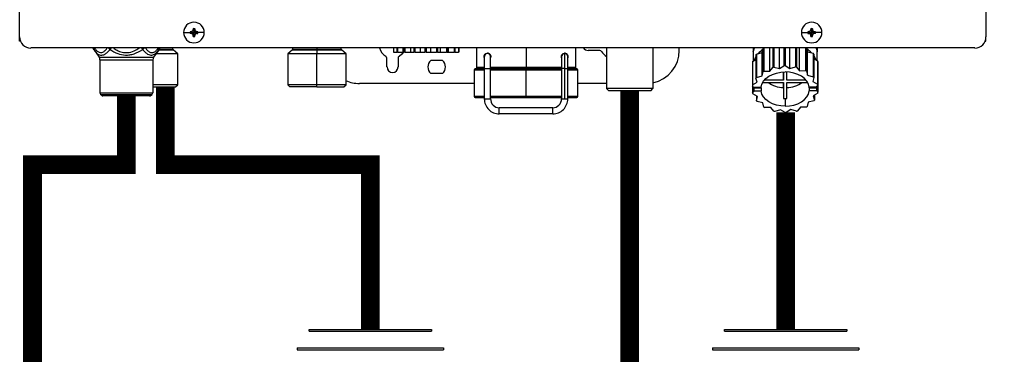
# Model space of a CAD drawing. Units: inches. Extents: x 1.5 to 14, y 2.4 to 8.5.
# Drawn here: x 8.8 to 10.1, y 5.8 to 6.3 of the extents above; entities that cross this region are included whole.
import ezdxf

# ---------------------------------------------------------------- set-up
doc = ezdxf.new("R2010")
doc.units = ezdxf.units.IN
doc.header["$MEASUREMENT"] = 0

# ---------------------------------------------------------------- blocks, each defined once
blk = doc.blocks.new('NPE-A')
at = {"color": 7, "linetype": 'Continuous', "lineweight": 25}
for p, q in [((-0.5148, -0.4774), (-0.5148, -0.4462)), ((0.5147, -0.4462), (0.5147, -0.4774)), ((-0.3331, -0.4718), (-0.3291, -0.4727)), ((-0.3322, -0.4718), (-0.3291, -0.4727)), ((-0.33, -0.4696), (-0.3291, -0.4727)), ((-0.3299, -0.4686), (-0.3291, -0.4727)), ((-0.3282, -0.4686), (-0.3291, -0.4727)), ((-0.3282, -0.4696), (-0.3291, -0.4727)), ((-0.326, -0.4718), (-0.3291, -0.4727)), ((-0.325, -0.4718), (-0.3291, -0.4727)), ((0.325, -0.4718), (0.3291, -0.4727)), ((0.326, -0.4718), (0.3291, -0.4727)), ((0.3282, -0.4686), (0.3291, -0.4727)), ((0.3282, -0.4696), (0.3291, -0.4727)), ((0.3299, -0.4686), (0.3291, -0.4727)), ((0.33, -0.4696), (0.3291, -0.4727)), ((0.3322, -0.4718), (0.3291, -0.4727)), ((0.3331, -0.4718), (0.3291, -0.4727)), ((-0.5148, -0.4819), (-0.5148, -0.4774)), ((-0.5139, -0.4819), (-0.5148, -0.4819)), ((-0.3401, -0.4727), (-0.3332, -0.4727)), ((-0.3331, -0.4735), (-0.3291, -0.4727)), ((-0.3322, -0.4736), (-0.3291, -0.4727)), ((-0.33, -0.4758), (-0.3291, -0.4727)), ((-0.3299, -0.4768), (-0.3291, -0.4727)), ((-0.3282, -0.4758), (-0.3291, -0.4727)), ((-0.326, -0.4736), (-0.3291, -0.4727)), ((-0.325, -0.4735), (-0.3291, -0.4727)), ((-0.3282, -0.4768), (-0.3291, -0.4727)), ((-0.318, -0.4727), (-0.3249, -0.4727)), ((0.318, -0.4727), (0.3249, -0.4727)), ((0.325, -0.4735), (0.3291, -0.4727)), ((0.326, -0.4736), (0.3291, -0.4727)), ((0.3282, -0.4758), (0.3291, -0.4727)), ((0.3282, -0.4768), (0.3291, -0.4727)), ((0.33, -0.4758), (0.3291, -0.4727)), ((0.3322, -0.4736), (0.3291, -0.4727)), ((0.3331, -0.4735), (0.3291, -0.4727)), ((0.3299, -0.4768), (0.3291, -0.4727)), ((0.3401, -0.4727), (0.3332, -0.4727)), ((0.5139, -0.4819), (0.5147, -0.4819)), ((0.5147, -0.4819), (0.5147, -0.4774)), ((0.503, -0.4891), (-0.503, -0.4891)), ((-0.4362, -0.4902), (-0.4346, -0.4925)), ((-0.4359, -0.4908), (-0.4302, -0.4991)), ((-0.3663, -0.4908), (-0.3721, -0.4991)), ((-0.3677, -0.4926), (-0.366, -0.4902)), ((-0.3677, -0.4926), (-0.3663, -0.4908)), ((-0.3515, -0.4905), (-0.3515, -0.4891)), ((-0.3463, -0.4955), (-0.3513, -0.491)), ((-0.2242, -0.491), (-0.2291, -0.4955)), ((-0.2239, -0.4891), (-0.2239, -0.4905)), ((-0.1981, -0.4891), (-0.1981, -0.4905)), ((-0.1981, -0.491), (-0.1981, -0.4955)), ((-0.1722, -0.4905), (-0.1722, -0.4891)), ((-0.167, -0.4955), (-0.172, -0.491)), ((-0.1166, -0.4891), (-0.1166, -0.4936)), ((-0.1164, -0.4891), (-0.1164, -0.4936)), ((-0.1129, -0.4891), (-0.1129, -0.4936)), ((-0.1123, -0.4891), (-0.1123, -0.4936)), ((-0.1063, -0.4936), (-0.1063, -0.4891)), ((-0.1053, -0.4891), (-0.1053, -0.4936)), ((-0.1044, -0.4891), (-0.1044, -0.4936)), ((-0.098, -0.4936), (-0.098, -0.4891)), ((-0.0949, -0.4891), (-0.0949, -0.4936)), ((-0.0938, -0.4891), (-0.0938, -0.4936)), ((-0.0878, -0.4936), (-0.0878, -0.4891)), ((-0.083, -0.4891), (-0.083, -0.4936)), ((-0.0817, -0.4891), (-0.0817, -0.4936)), ((-0.0768, -0.4936), (-0.0768, -0.4891)), ((-0.0708, -0.4891), (-0.0708, -0.4936)), ((-0.0697, -0.4891), (-0.0697, -0.4936)), ((-0.0664, -0.4936), (-0.0664, -0.4891)), ((-0.06, -0.4891), (-0.06, -0.4936)), ((-0.0591, -0.4891), (-0.0591, -0.4936)), ((-0.0579, -0.4936), (-0.0579, -0.4891)), ((-0.0518, -0.4891), (-0.0518, -0.4936)), ((-0.0512, -0.4891), (-0.0512, -0.4936)), ((-0.0472, -0.4891), (-0.0472, -0.4936)), ((-0.047, -0.4891), (-0.047, -0.4936)), ((-0.0468, -0.4891), (-0.0468, -0.4936)), ((-0.0281, -0.4891), (-0.0281, -0.5101)), ((0.0777, -0.5101), (0.0777, -0.4891)), ((0.1033, -0.4917), (0.0908, -0.4917)), ((0.1106, -0.4891), (0.1106, -0.5324)), ((0.1599, -0.4891), (0.1599, -0.5324)), ((0.188, -0.4917), (0.188, -0.4891)), ((0.2668, -0.4891), (0.2668, -0.5033)), ((0.2668, -0.4891), (0.2668, -0.493)), ((0.2763, -0.494), (0.2773, -0.4895)), ((0.2773, -0.4895), (0.2773, -0.5144)), ((0.2782, -0.4891), (0.2782, -0.5139)), ((0.2846, -0.5138), (0.2846, -0.4891)), ((0.2877, -0.4891), (0.2877, -0.5099)), ((0.2888, -0.4891), (0.2888, -0.5095)), ((0.2948, -0.511), (0.2948, -0.4891)), ((0.2996, -0.4891), (0.2996, -0.5081)), ((0.3009, -0.4891), (0.3009, -0.508)), ((0.3058, -0.5109), (0.3058, -0.4891)), ((0.3118, -0.4891), (0.3118, -0.5093)), ((0.3129, -0.4891), (0.3129, -0.5095)), ((0.3162, -0.5134), (0.3162, -0.4891)), ((0.3226, -0.4891), (0.3226, -0.5133)), ((0.3235, -0.4891), (0.3235, -0.5139)), ((0.3236, -0.4891), (0.3247, -0.4934)), ((0.3349, -0.5026), (0.3349, -0.4891)), ((0.3349, -0.4891), (0.3349, -0.493)), ((-0.4302, -0.4991), (-0.3721, -0.4991)), ((-0.4293, -0.5018), (-0.3729, -0.5018)), ((-0.4293, -0.5018), (-0.4293, -0.5369)), ((-0.3729, -0.5018), (-0.3729, -0.5369)), ((-0.3463, -0.4955), (-0.3696, -0.4955)), ((-0.3463, -0.5284), (-0.3463, -0.4955)), ((-0.2291, -0.4955), (-0.2291, -0.5284)), ((-0.1981, -0.4955), (-0.2291, -0.4955)), ((-0.167, -0.4955), (-0.1981, -0.4955)), ((-0.1981, -0.5284), (-0.1981, -0.4955)), ((-0.167, -0.5284), (-0.167, -0.4955)), ((-0.1234, -0.5094), (-0.1234, -0.5001)), ((-0.1164, -0.4936), (-0.1166, -0.4936)), ((-0.1164, -0.4936), (-0.1129, -0.4936)), ((-0.1123, -0.4936), (-0.1129, -0.4936)), ((-0.1123, -0.4936), (-0.1063, -0.4936)), ((-0.1116, -0.5001), (-0.1116, -0.5094)), ((-0.1063, -0.4936), (-0.1053, -0.4936)), ((-0.1044, -0.4936), (-0.1053, -0.4936)), ((-0.1044, -0.4936), (-0.098, -0.4936)), ((-0.098, -0.4936), (-0.0949, -0.4936)), ((-0.0938, -0.4936), (-0.0949, -0.4936)), ((-0.0938, -0.4936), (-0.0878, -0.4936)), ((-0.0878, -0.4936), (-0.083, -0.4936)), ((-0.0817, -0.4936), (-0.083, -0.4936)), ((-0.0817, -0.4936), (-0.0768, -0.4936)), ((-0.0768, -0.4936), (-0.0708, -0.4936)), ((-0.0767, -0.5023), (-0.0643, -0.5023)), ((-0.0697, -0.4936), (-0.0708, -0.4936)), ((-0.0697, -0.4936), (-0.0664, -0.4936)), ((-0.0664, -0.4936), (-0.06, -0.4936)), ((-0.0591, -0.4936), (-0.06, -0.4936)), ((-0.0591, -0.4936), (-0.0579, -0.4936)), ((-0.0579, -0.4936), (-0.0518, -0.4936)), ((-0.0512, -0.4936), (-0.0518, -0.4936)), ((-0.0512, -0.4936), (-0.0472, -0.4936)), ((-0.047, -0.4936), (-0.0472, -0.4936)), ((-0.047, -0.4936), (-0.0468, -0.4936)), ((-0.0196, -0.4983), (-0.0196, -0.4983)), ((-0.0163, -0.495), (-0.0164, -0.495)), ((-0.0131, -0.4971), (-0.0131, -0.4982)), ((-0.0128, -0.4983), (-0.0128, -0.4983)), ((0.0626, -0.4995), (0.0626, -0.4971)), ((0.0658, -0.4948), (0.066, -0.4948)), ((0.0659, -0.495), (0.0659, -0.495)), ((0.0694, -0.4983), (0.0694, -0.4983)), ((0.0694, -0.4983), (0.0694, -0.4983)), ((0.2661, -0.5037), (0.2697, -0.5015)), ((0.2697, -0.4963), (0.2697, -0.5213)), ((0.2703, -0.4956), (0.2763, -0.494)), ((0.2703, -0.4956), (0.2703, -0.5205)), ((0.2763, -0.5189), (0.2763, -0.494)), ((0.3247, -0.5183), (0.3247, -0.4934)), ((0.3247, -0.4934), (0.3308, -0.4948)), ((0.3308, -0.4948), (0.3308, -0.5198)), ((0.3314, -0.4956), (0.3314, -0.5205)), ((0.3314, -0.5006), (0.3353, -0.5029)), ((0.3353, -0.5029), (0.3353, -0.5278)), ((-0.0305, -0.5124), (-0.0305, -0.5406)), ((-0.0293, -0.5112), (-0.0196, -0.5112)), ((-0.0196, -0.511), (-0.0131, -0.511)), ((-0.0196, -0.5434), (-0.0196, -0.511)), ((-0.0131, -0.5434), (-0.0131, -0.511)), ((-0.0131, -0.5112), (0.0248, -0.5112)), ((0.0248, -0.5112), (0.0628, -0.5112)), ((0.0248, -0.5406), (0.0248, -0.5124)), ((0.0626, -0.511), (0.0626, -0.5434)), ((0.0659, -0.511), (0.0659, -0.5434)), ((0.0692, -0.5434), (0.0692, -0.511)), ((0.0692, -0.5112), (0.0788, -0.5112)), ((0.08, -0.5406), (0.08, -0.5124)), ((0.2659, -0.5046), (0.2659, -0.5295)), ((0.2661, -0.5037), (0.2661, -0.5286)), ((0.2782, -0.5139), (0.2846, -0.5138)), ((0.2846, -0.5138), (0.2877, -0.5099)), ((0.2888, -0.5095), (0.2948, -0.511)), ((0.2948, -0.511), (0.2996, -0.5081)), ((0.3009, -0.508), (0.3058, -0.5109)), ((0.3058, -0.5109), (0.3118, -0.5093)), ((0.3129, -0.5095), (0.3162, -0.5134)), ((0.3162, -0.5134), (0.3226, -0.5133)), ((0.3235, -0.5139), (0.3247, -0.5183)), ((0.3356, -0.5037), (0.3356, -0.5286)), ((0.3356, -0.5113), (0.3358, -0.5115)), ((0.3358, -0.5115), (0.3358, -0.5364)), ((-0.0643, -0.5164), (-0.0767, -0.5164)), ((0.2709, -0.5257), (0.2697, -0.5213)), ((0.2703, -0.5205), (0.2763, -0.5189)), ((0.2763, -0.5189), (0.2773, -0.5144)), ((0.2991, -0.5234), (0.2788, -0.5234)), ((0.2991, -0.5147), (0.2991, -0.5234)), ((0.2991, -0.5234), (0.2991, -0.5147)), ((0.3026, -0.5234), (0.3026, -0.5147)), ((0.3229, -0.5234), (0.3026, -0.5234)), ((0.3247, -0.5183), (0.3308, -0.5198)), ((0.3314, -0.5205), (0.3304, -0.5249)), ((-0.3463, -0.5284), (-0.3729, -0.5284)), ((-0.3729, -0.5307), (-0.3487, -0.5307)), ((-0.3487, -0.5307), (-0.3463, -0.5284)), ((-0.2291, -0.5284), (-0.2268, -0.5307)), ((-0.1981, -0.5284), (-0.2291, -0.5284)), ((-0.1981, -0.5307), (-0.2268, -0.5307)), ((-0.167, -0.5284), (-0.1981, -0.5284)), ((-0.1981, -0.5307), (-0.1981, -0.5284)), ((-0.1981, -0.5307), (-0.1693, -0.5307)), ((-0.1693, -0.5307), (-0.167, -0.5284)), ((-0.0305, -0.527), (-0.1528, -0.527)), ((0.1106, -0.527), (0.08, -0.527)), ((0.1129, -0.5347), (0.1106, -0.5324)), ((0.1599, -0.5324), (0.1106, -0.5324)), ((0.1576, -0.5347), (0.1129, -0.5347)), ((0.1576, -0.5347), (0.1599, -0.5324)), ((0.2671, -0.5309), (0.2659, -0.5295)), ((0.2661, -0.5286), (0.2709, -0.5257)), ((0.2661, -0.5297), (0.2661, -0.5373)), ((0.2661, -0.5373), (0.2679, -0.535)), ((0.2671, -0.5309), (0.2752, -0.5309)), ((0.2686, -0.5309), (0.2679, -0.5317)), ((0.2679, -0.535), (0.2679, -0.5317)), ((0.2679, -0.5317), (0.2752, -0.5317)), ((0.2679, -0.535), (0.2752, -0.535)), ((0.2752, -0.5317), (0.2752, -0.535)), ((0.277, -0.5259), (0.2991, -0.5259)), ((0.2991, -0.5259), (0.2991, -0.5429)), ((0.2991, -0.5313), (0.2991, -0.5259)), ((0.2991, -0.5313), (0.2991, -0.5429)), ((0.3026, -0.5259), (0.3247, -0.5259)), ((0.3026, -0.5429), (0.3026, -0.5259)), ((0.3338, -0.5309), (0.3265, -0.5309)), ((0.3265, -0.5317), (0.3265, -0.535)), ((0.3265, -0.5317), (0.3346, -0.5317)), ((0.3346, -0.535), (0.3265, -0.535)), ((0.3304, -0.5249), (0.3353, -0.5278)), ((0.3356, -0.5286), (0.3338, -0.5309)), ((0.3338, -0.5308), (0.3346, -0.5317)), ((0.3346, -0.535), (0.3346, -0.5317)), ((0.3346, -0.535), (0.3358, -0.5364)), ((-0.4293, -0.5369), (-0.3729, -0.5369)), ((-0.4286, -0.5386), (-0.3736, -0.5386)), ((-0.4277, -0.5396), (-0.4286, -0.5386)), ((-0.3746, -0.5396), (-0.4277, -0.5396)), ((-0.3763, -0.5403), (-0.426, -0.5403)), ((-0.3746, -0.5396), (-0.3736, -0.5386)), ((-0.0293, -0.5418), (-0.0196, -0.5418)), ((-0.0196, -0.5434), (-0.0163, -0.5434)), ((-0.0163, -0.5434), (-0.0131, -0.5434)), ((-0.0131, -0.5418), (0.0248, -0.5418)), ((0.0248, -0.5418), (0.0626, -0.5418)), ((0.0626, -0.5434), (0.0659, -0.5434)), ((0.0659, -0.5434), (0.0692, -0.5434)), ((0.0692, -0.5418), (0.0788, -0.5418)), ((0.2713, -0.541), (0.2664, -0.5381)), ((0.2703, -0.5404), (0.2703, -0.5454)), ((0.2703, -0.5454), (0.2713, -0.541)), ((0.3009, -0.5429), (0.3009, -0.5512)), ((0.3314, -0.5454), (0.3254, -0.547)), ((0.3356, -0.5373), (0.3308, -0.5402)), ((0.3308, -0.5402), (0.332, -0.5447)), ((0.332, -0.5395), (0.332, -0.5447)), ((0.0532, -0.5528), (-0.0037, -0.5528)), ((0.277, -0.5476), (0.271, -0.5462)), ((0.2782, -0.5521), (0.277, -0.5476)), ((0.2855, -0.5525), (0.2792, -0.5526)), ((0.2888, -0.5564), (0.2855, -0.5525)), ((0.2959, -0.5551), (0.29, -0.5567)), ((0.3009, -0.5579), (0.2959, -0.5551)), ((0.3069, -0.5549), (0.3021, -0.5579)), ((0.3129, -0.5564), (0.3069, -0.5549)), ((0.3172, -0.5521), (0.3141, -0.5561)), ((0.3235, -0.5521), (0.3172, -0.5521)), ((0.3254, -0.547), (0.3244, -0.5515)), ((0.0532, -0.5594), (-0.0037, -0.5594))]:
    blk.add_line(p, q, dxfattribs=at)
at = {"color": 8, "linetype": 'Continuous', "lineweight": 25}
for p, q in [((-0.3663, -0.4908), (-0.3677, -0.4926)), ((-0.3665, -0.491), (-0.3513, -0.491)), ((-0.366, -0.4905), (-0.3515, -0.4905)), ((-0.2242, -0.491), (-0.1981, -0.491)), ((-0.2239, -0.4905), (-0.1981, -0.4905)), ((-0.1981, -0.4905), (-0.1722, -0.4905)), ((-0.1981, -0.491), (-0.172, -0.491)), ((0.0248, -0.4891), (0.0248, -0.5101)), ((0.2668, -0.493), (0.2669, -0.493)), ((0.3348, -0.493), (0.3349, -0.493)), ((-0.0305, -0.5124), (-0.0196, -0.5124)), ((-0.0196, -0.5101), (-0.0281, -0.5101)), ((0.0248, -0.5101), (-0.0131, -0.5101)), ((-0.0131, -0.5124), (0.0248, -0.5124)), ((0.0629, -0.5101), (0.0248, -0.5101)), ((0.0248, -0.5124), (0.0626, -0.5124)), ((0.0659, -0.511), (0.0626, -0.511)), ((0.0659, -0.511), (0.0692, -0.511)), ((0.0692, -0.5124), (0.08, -0.5124)), ((0.0777, -0.5101), (0.0696, -0.5101)), ((-0.0305, -0.5406), (-0.0196, -0.5406)), ((-0.0131, -0.5406), (0.0248, -0.5406)), ((0.0248, -0.5406), (0.0626, -0.5406)), ((0.0692, -0.5406), (0.08, -0.5406))]:
    blk.add_line(p, q, dxfattribs=at)
at = {"color": 7, "linetype": 'Continuous', "lineweight": 25, "flags": 128}
for points in [[(-0.1981, -0.491), (-0.1981, -0.4909), (-0.1981, -0.4909), (-0.1981, -0.4908), (-0.1981, -0.4908), (-0.1981, -0.4907), (-0.1981, -0.4906), (-0.1981, -0.4905), (-0.1981, -0.4905)], [(0.2677, -0.4891), (0.2677, -0.4893), (0.2669, -0.493)], [(0.334, -0.4891), (0.334, -0.4893), (0.3348, -0.493)], [(-0.1057, -0.4936), (-0.1076, -0.4958), (-0.1105, -0.4981)], [(-0.0196, -0.511), (-0.0196, -0.5085), (-0.0196, -0.5061), (-0.0196, -0.5039), (-0.0196, -0.502), (-0.0196, -0.5004), (-0.0196, -0.4993), (-0.0196, -0.4985), (-0.0196, -0.4983)], [(-0.0131, -0.511), (-0.0131, -0.5085), (-0.0131, -0.5061), (-0.0131, -0.5039), (-0.0131, -0.502), (-0.0131, -0.5004), (-0.0131, -0.4993), (-0.0131, -0.4985), (-0.0131, -0.4983)], [(0.0659, -0.495), (0.0659, -0.4953), (0.0659, -0.4962), (0.0659, -0.4977), (0.0659, -0.4997), (0.0659, -0.5021), (0.0659, -0.5049), (0.0659, -0.5079), (0.0659, -0.511)], [(0.2697, -0.4982), (0.2684, -0.5006), (0.2676, -0.5028)], [(0.3314, -0.4973), (0.3333, -0.5006), (0.3339, -0.502)], [(0.0248, -0.5112), (0.0248, -0.5112), (0.0248, -0.5111), (0.0248, -0.511), (0.0248, -0.5109), (0.0248, -0.5107), (0.0248, -0.5105), (0.0248, -0.5103), (0.0248, -0.5101)], [(0.0248, -0.5112), (0.0248, -0.5113), (0.0248, -0.5113), (0.0248, -0.5114), (0.0248, -0.5116), (0.0248, -0.5118), (0.0248, -0.512), (0.0248, -0.5122), (0.0248, -0.5124)], [(0.2752, -0.5309), (0.2761, -0.5276), (0.2779, -0.5246), (0.2804, -0.5218), (0.2836, -0.5193), (0.2874, -0.5173), (0.2916, -0.5159), (0.2962, -0.515), (0.3009, -0.5147)], [(0.3265, -0.5309), (0.3256, -0.5276), (0.3238, -0.5246), (0.3213, -0.5218), (0.3181, -0.5193), (0.3143, -0.5173), (0.3101, -0.5159), (0.3055, -0.515), (0.3009, -0.5147)], [(0.2751, -0.5309), (0.2751, -0.5312), (0.2752, -0.5317)], [(0.3009, -0.5512), (0.2962, -0.5509), (0.2916, -0.55), (0.2874, -0.5486), (0.2836, -0.5466), (0.2804, -0.5442), (0.2779, -0.5414), (0.2761, -0.5383), (0.2752, -0.535)], [(0.3009, -0.5512), (0.3055, -0.5509), (0.3101, -0.55), (0.3143, -0.5486), (0.3181, -0.5466), (0.3213, -0.5442), (0.3238, -0.5414), (0.3256, -0.5383), (0.3265, -0.535)], [(0.3265, -0.5317), (0.3266, -0.5312), (0.3267, -0.5309)], [(0.0248, -0.5406), (0.0248, -0.5408), (0.0248, -0.5411), (0.0248, -0.5413), (0.0248, -0.5414), (0.0248, -0.5416), (0.0248, -0.5417), (0.0248, -0.5418), (0.0248, -0.5418)], [(-0.0037, -0.5594), (-0.0037, -0.5592), (-0.0037, -0.5585), (-0.0037, -0.5574), (-0.0037, -0.5561), (-0.0037, -0.5549), (-0.0037, -0.5538), (-0.0037, -0.5531), (-0.0037, -0.5528)], [(0.0532, -0.5594), (0.0532, -0.5592), (0.0532, -0.5585), (0.0532, -0.5574), (0.0532, -0.5561), (0.0532, -0.5549), (0.0532, -0.5538), (0.0532, -0.5531), (0.0532, -0.5528)]]:
    blk.add_lwpolyline(points, dxfattribs=at)
at = {"color": 7, "linetype": 'Continuous', "lineweight": 25}
for centre, radius, start, end in [((-0.3291, -0.4727), 0.011, 0, 180), ((-0.3291, -0.4727), 0.00417, 168.0471, 180), ((-0.3293, -0.5442), 0.0725, 92.246, 93.0184), ((-0.2574, -0.4724), 0.0726, 176.9821, 177.7538), ((-0.3291, -0.4727), 0.00417, 78.0471, 101.9529), ((-0.4007, -0.4724), 0.0726, 2.2462, 3.0179), ((-0.3288, -0.5443), 0.0726, 86.9819, 87.7539), ((-0.3291, -0.4727), 0.00417, 0, 11.9529), ((0.3291, -0.4727), 0.011, 0, 180), ((0.3291, -0.4727), 0.00417, 168.0471, 180), ((0.3288, -0.5443), 0.0726, 92.2461, 93.0181), ((0.3291, -0.4727), 0.00417, 78.0471, 101.9529), ((0.4007, -0.4724), 0.0726, 176.9821, 177.7538), ((0.2574, -0.4724), 0.0726, 2.2462, 3.0179), ((0.3293, -0.5442), 0.0725, 86.9816, 87.754), ((0.3291, -0.4727), 0.00417, 0, 11.9529), ((-0.503, -0.4774), 0.0118, 180, 270), ((-0.3291, -0.4727), 0.011, 180, 0), ((-0.3291, -0.4727), 0.00417, 180, 191.9529), ((-0.3293, -0.4011), 0.0725, 266.9816, 267.754), ((-0.2574, -0.4729), 0.0726, 182.2464, 183.0176), ((-0.3291, -0.4727), 0.00417, 258.0471, 281.9529), ((-0.4007, -0.4729), 0.0726, 356.9824, 357.7536), ((-0.3288, -0.4011), 0.0726, 272.2461, 273.0181), ((-0.3291, -0.4727), 0.00417, 348.0471, 0), ((0.3291, -0.4727), 0.011, 180, 0), ((0.3291, -0.4727), 0.00417, 180, 191.9529), ((0.3288, -0.4011), 0.0726, 266.9819, 267.7539), ((0.4007, -0.4729), 0.0726, 182.2464, 183.0176), ((0.3291, -0.4727), 0.00417, 258.0471, 281.9529), ((0.2574, -0.4729), 0.0726, 356.9824, 357.7536), ((0.3293, -0.4011), 0.0725, 272.246, 273.0184), ((0.3291, -0.4727), 0.00417, 348.0471, 0), ((0.503, -0.4774), 0.0118, 270, 0), ((-0.4321, -0.4881), 0.0047, 192.4452, 214.7838), ((-0.3702, -0.4881), 0.0047, 325.2163, 347.5548), ((-0.3508, -0.4905), 0.000705, 180, 227.9843), ((-0.2246, -0.4905), 0.000705, 312.0157, 0), ((-0.1715, -0.4905), 0.000705, 180, 227.9843), ((-0.1175, -0.4858), 0.0141, 193.4934, 240), ((0.0908, -0.4858), 0.00588, 214.0558, 270), ((0.1033, -0.4941), 0.00235, 30, 90), ((0.1175, -0.4858), 0.0141, 210, 240.497), ((0.1528, -0.4917), 0.0353, 281.815, 0), ((0.2931, -0.5142), 0.0284, 124.6078, 137.6442), ((0.2953, -0.5178), 0.0336, 121.2999, 122.4936), ((0.3082, -0.5147), 0.0291, 44.435, 57.3102), ((-0.434, -0.5018), 0.0047, 0, 34.7837), ((-0.3682, -0.5018), 0.0047, 145.2163, 180), ((-0.1258, -0.5001), 0.00235, 0, 60), ((-0.1093, -0.5001), 0.00235, 120, 180), ((-0.0705, -0.5094), 0.0094, 131.4096, 228.5904), ((-0.0705, -0.5094), 0.0094, 311.4096, 48.5904), ((-0.0163, -0.4983), 0.00329, 0.0035, 179.9965), ((0.0659, -0.4983), 0.00329, 2.8772, 90), ((0.2891, -0.5109), 0.0242, 140.7622, 143.0476), ((0.312, -0.5114), 0.0251, 39.2358, 41.4727), ((0.3175, -0.5082), 0.0186, 14.0043, 16.732), ((-0.1175, -0.5094), 0.00588, 180, 0), ((-0.0293, -0.5124), 0.00118, 90, 180), ((-0.0269, -0.5101), 0.00118, 180, 270), ((0.0765, -0.5101), 0.00118, 270, 0), ((0.0788, -0.5124), 0.00118, 0, 90), ((0.2839, -0.5081), 0.0183, 165.9917, 168.7498), ((0.2959, -0.5437), 0.0347, 120.6777, 122.4765), ((0.3, -0.5531), 0.045, 104.4284, 105.9444), ((0.3009, -0.5582), 0.0502, 90.0053, 91.4103), ((0.3015, -0.5539), 0.0458, 75.5655, 77.0627), ((0.3052, -0.5448), 0.0359, 59.3237, 61.0817), ((-0.1528, -0.4917), 0.0353, 246.2335, 270), ((0.289, -0.5358), 0.0241, 140.7563, 143.0519), ((0.312, -0.5364), 0.0251, 39.2358, 41.4727), ((0.2839, -0.5331), 0.0183, 165.99, 168.7517), ((0.2998, -0.5007), 0.0306, 235.5252, 268.6611), ((0.3019, -0.5007), 0.0306, 271.3388, 304.4736), ((0.3175, -0.5331), 0.0186, 14.0043, 16.732), ((-0.427, -0.5369), 0.00235, 180, 225), ((-0.426, -0.5379), 0.00235, 225, 270), ((-0.3763, -0.5379), 0.00235, 270, 315), ((-0.3753, -0.5369), 0.00235, 315, 0), ((-0.0293, -0.5406), 0.00118, 180, 270), ((-0.0037, -0.5434), 0.016, 179.9965, 270), ((-0.0037, -0.5434), 0.0094, 179.9965, 270), ((0.0532, -0.5434), 0.016, 270, 0.0035), ((0.0532, -0.5434), 0.0094, 270, 0.0035), ((0.0788, -0.5406), 0.00118, 270, 0), ((0.2842, -0.5328), 0.0186, 194.0024, 196.7339), ((0.2898, -0.5295), 0.0251, 219.2385, 221.4716), ((0.3009, -0.5065), 0.0364, 267.2317, 270.0049), ((0.3009, -0.5065), 0.0364, 269.9952, 272.7683), ((0.3127, -0.5302), 0.0241, 320.7534, 323.0548), ((0.3178, -0.5329), 0.0183, 345.9922, 348.7515), ((0.2965, -0.5212), 0.0359, 239.3231, 241.0833), ((0.3058, -0.5222), 0.0347, 300.6777, 302.4765), ((0.3002, -0.512), 0.0458, 255.5654, 257.0623), ((0.3009, -0.5083), 0.0496, 269.9941, 271.4149), ((0.3017, -0.5129), 0.045, 284.4277, 285.945)]:
    blk.add_arc(centre, radius, start, end, dxfattribs=at)
at = {"color": 8, "linetype": 'Continuous', "lineweight": 25}
for centre, radius, start, end in [((-0.4338, -0.4894), 0.00262, 175.1901, 213.6237), ((-0.415, -0.4857), 0.00624, 213.5506, 235.1001), ((-0.3685, -0.4894), 0.00262, 326.3852, 4.801), ((0.0659, -0.4983), 0.00329, 90, 180.2586)]:
    blk.add_arc(centre, radius, start, end, dxfattribs=at)
at = {"color": 7, "linetype": 'Continuous', "lineweight": 25}
for points, knots in [([(-0.3322, -0.4718), (-0.332, -0.4718), (-0.3317, -0.4717), (-0.3312, -0.4715), (-0.3306, -0.4711), (-0.3302, -0.4706), (-0.33, -0.47), (-0.33, -0.4697), (-0.33, -0.4696)], [0, 0, 0, 0, 0.138579, 0.267619, 0.500049, 0.732461, 0.861452, 1, 1, 1, 1]), ([(-0.3282, -0.4696), (-0.3281, -0.4697), (-0.3281, -0.47), (-0.3279, -0.4706), (-0.3275, -0.4711), (-0.3269, -0.4715), (-0.3264, -0.4717), (-0.3261, -0.4718), (-0.326, -0.4718)], [0, 0, 0, 0, 0.13857, 0.26761, 0.500034, 0.732449, 0.86144, 1, 1, 1, 1]), ([(0.326, -0.4718), (0.3261, -0.4718), (0.3264, -0.4717), (0.3269, -0.4715), (0.3275, -0.4711), (0.3279, -0.4706), (0.3281, -0.47), (0.3281, -0.4697), (0.3282, -0.4696)], [0, 0, 0, 0, 0.138579, 0.267619, 0.500049, 0.732461, 0.861452, 1, 1, 1, 1]), ([(0.33, -0.4696), (0.33, -0.4697), (0.33, -0.47), (0.3302, -0.4706), (0.3306, -0.4711), (0.3312, -0.4715), (0.3317, -0.4717), (0.332, -0.4718), (0.3322, -0.4718)], [0, 0, 0, 0, 0.13857, 0.26761, 0.500034, 0.732449, 0.86144, 1, 1, 1, 1]), ([(-0.33, -0.4758), (-0.33, -0.4756), (-0.33, -0.4753), (-0.3302, -0.4748), (-0.3306, -0.4743), (-0.3312, -0.4739), (-0.3317, -0.4736), (-0.332, -0.4736), (-0.3322, -0.4736)], [0, 0, 0, 0, 0.13857, 0.26761, 0.500034, 0.732449, 0.86144, 1, 1, 1, 1]), ([(-0.326, -0.4736), (-0.3261, -0.4736), (-0.3264, -0.4736), (-0.3269, -0.4739), (-0.3275, -0.4743), (-0.3279, -0.4748), (-0.3281, -0.4753), (-0.3281, -0.4756), (-0.3282, -0.4758)], [0, 0, 0, 0, 0.138579, 0.267619, 0.500049, 0.732461, 0.861452, 1, 1, 1, 1]), ([(0.3282, -0.4758), (0.3281, -0.4756), (0.3281, -0.4753), (0.3279, -0.4748), (0.3275, -0.4743), (0.3269, -0.4739), (0.3264, -0.4736), (0.3261, -0.4736), (0.326, -0.4736)], [0, 0, 0, 0, 0.13857, 0.26761, 0.500034, 0.732449, 0.86144, 1, 1, 1, 1]), ([(0.3322, -0.4736), (0.332, -0.4736), (0.3317, -0.4736), (0.3312, -0.4739), (0.3306, -0.4743), (0.3302, -0.4748), (0.33, -0.4753), (0.33, -0.4756), (0.33, -0.4758)], [0, 0, 0, 0, 0.138579, 0.267619, 0.500049, 0.732461, 0.861452, 1, 1, 1, 1]), ([(-0.4359, -0.4908), (-0.4352, -0.4918), (-0.4339, -0.4936), (-0.4318, -0.4955), (-0.4296, -0.4966), (-0.4274, -0.4969), (-0.425, -0.4964), (-0.423, -0.4952), (-0.4212, -0.4937), (-0.4199, -0.4924), (-0.419, -0.4913), (-0.4185, -0.4908)], [0, 0, 0, 0, 0.147836, 0.275504, 0.393034, 0.513572, 0.632859, 0.771154, 0.844159, 0.920195, 1, 1, 1, 1]), ([(-0.4185, -0.4908), (-0.4159, -0.4924), (-0.4107, -0.4954), (-0.4033, -0.497), (-0.3974, -0.4966), (-0.391, -0.4951), (-0.3867, -0.4926), (-0.3837, -0.4908)], [0, 0, 0, 0, 0.249939, 0.476025, 0.598095, 0.72336, 1, 1, 1, 1]), ([(0.2669, -0.493), (0.2669, -0.4931), (0.2668, -0.4932), (0.2668, -0.4932), (0.2668, -0.4932), (0.2668, -0.4931), (0.2668, -0.493)], [0, 0, 0, 0, 0.249081, 0.499895, 0.751055, 1, 1, 1, 1]), ([(0.3349, -0.493), (0.3349, -0.4931), (0.3349, -0.4932), (0.3349, -0.4932), (0.3349, -0.4932), (0.3349, -0.4931), (0.3348, -0.493)], [0, 0, 0, 0, 0.248943, 0.500098, 0.750909, 1, 1, 1, 1]), ([(-0.0199, -0.4983), (-0.0199, -0.4981), (-0.0198, -0.4976), (-0.0196, -0.4967), (-0.019, -0.4958), (-0.018, -0.4951), (-0.0168, -0.4947), (-0.0155, -0.4948), (-0.0144, -0.4953), (-0.0136, -0.496), (-0.0132, -0.4967), (-0.0129, -0.4975), (-0.0128, -0.498), (-0.0128, -0.4983)], [0, 0, 0, 0, 0.045025, 0.09388, 0.203952, 0.330624, 0.470105, 0.615056, 0.756957, 0.825106, 0.887265, 0.944895, 1, 1, 1, 1]), ([(-0.0196, -0.4996), (-0.0196, -0.4996), (-0.0197, -0.4994), (-0.0198, -0.499), (-0.0199, -0.4985), (-0.0199, -0.4983)], [0, 0, 0, 0, 0.010743, 0.524508, 1, 1, 1, 1]), ([(-0.0128, -0.4983), (-0.0128, -0.4981), (-0.0128, -0.4977), (-0.013, -0.497), (-0.0135, -0.4962), (-0.0141, -0.4955), (-0.0151, -0.4949), (-0.0159, -0.4948), (-0.0163, -0.4948)], [0, 0, 0, 0, 0.068952, 0.140895, 0.290091, 0.455949, 0.634166, 1, 1, 1, 1]), ([(-0.0131, -0.4976), (-0.0132, -0.4975), (-0.0133, -0.497), (-0.0137, -0.4962), (-0.0145, -0.4955), (-0.0154, -0.4951), (-0.0161, -0.495), (-0.0163, -0.495)], [0, 0, 0, 0, 0.112899, 0.321874, 0.570169, 0.824401, 1, 1, 1, 1]), ([(-0.0128, -0.4983), (-0.0128, -0.4986), (-0.0129, -0.499), (-0.013, -0.4994), (-0.0131, -0.4995)], [0, 0, 0, 0, 0.654651, 1, 1, 1, 1]), ([(0.0624, -0.4983), (0.0624, -0.498), (0.0624, -0.4975), (0.0628, -0.4967), (0.0632, -0.496), (0.064, -0.4953), (0.0651, -0.4948), (0.0664, -0.4947), (0.0676, -0.4951), (0.0686, -0.4959), (0.0691, -0.4968), (0.0694, -0.4976), (0.0694, -0.4981), (0.0694, -0.4983)], [0, 0, 0, 0, 0.056247, 0.1154119, 0.1788916, 0.2482952, 0.3901536, 0.5366858, 0.6760088, 0.801017, 0.908397, 0.9559649, 1, 1, 1, 1]), ([(0.0626, -0.4995), (0.0626, -0.4994), (0.0624, -0.499), (0.0624, -0.4986), (0.0624, -0.4983)], [0, 0, 0, 0, 0.388387, 1, 1, 1, 1]), ([(0.0626, -0.4983), (0.0626, -0.4983), (0.0626, -0.4983), (0.0626, -0.4985), (0.0626, -0.4992), (0.0626, -0.5008), (0.0626, -0.5029), (0.0626, -0.5055), (0.0626, -0.5083), (0.0626, -0.5102), (0.0626, -0.511)], [0, 0, 0, 0, 0.011388, 0.09598, 0.245255, 0.401835, 0.558626, 0.715437, 0.872251, 1, 1, 1, 1]), ([(0.0694, -0.4983), (0.0694, -0.4982), (0.0694, -0.498), (0.0694, -0.4976), (0.0692, -0.4969), (0.0686, -0.4958), (0.0675, -0.4951), (0.0664, -0.4947), (0.0659, -0.4948), (0.0659, -0.4948)], [0, 0, 0, 0, 0.028288, 0.058145, 0.128354, 0.283107, 0.711617, 0.99979, 1, 1, 1, 1]), ([(0.0692, -0.511), (0.0692, -0.5105), (0.0692, -0.5089), (0.0692, -0.5064), (0.0692, -0.5036), (0.0692, -0.5013), (0.0692, -0.4996), (0.0692, -0.4987), (0.0692, -0.4984), (0.0692, -0.4983), (0.0692, -0.4983), (0.0692, -0.4983), (0.0692, -0.4983), (0.0692, -0.4983), (0.0692, -0.4982), (0.0692, -0.4982), (0.0692, -0.4982), (0.0692, -0.4981)], [0, 0, 0, 0, 0.080166, 0.233555, 0.387221, 0.540886, 0.694555, 0.848233, 0.92212, 0.959083, 0.977571, 0.986826, 0.991505, 0.993124, 0.994486, 0.996647, 1, 1, 1, 1]), ([(0.0694, -0.4983), (0.0694, -0.4985), (0.0694, -0.499), (0.0693, -0.4994), (0.0692, -0.4996)], [0, 0, 0, 0, 0.493579, 1, 1, 1, 1])]:
    blk.add_open_spline(points, degree=3, knots=knots, dxfattribs=at)
at = {"color": 8, "linetype": 'Continuous', "lineweight": 25}
for points, knots in [([(-0.4353, -0.4891), (-0.4345, -0.4901), (-0.433, -0.4922), (-0.4302, -0.494), (-0.4274, -0.4943), (-0.4248, -0.4929), (-0.4228, -0.491), (-0.4218, -0.4896), (-0.4214, -0.4891)], [0, 0, 0, 0, 0.180612, 0.379075, 0.573826, 0.74221, 0.920659, 1, 1, 1, 1]), ([(-0.4185, -0.4908), (-0.4184, -0.4906), (-0.4181, -0.4902), (-0.4177, -0.4897), (-0.4174, -0.4893), (-0.4173, -0.4891)], [0, 0, 0, 0, 0.382627, 0.765224, 1, 1, 1, 1]), ([(-0.4149, -0.4891), (-0.4137, -0.49), (-0.4108, -0.4919), (-0.4057, -0.4938), (-0.3995, -0.4944), (-0.393, -0.4928), (-0.3892, -0.4903), (-0.3874, -0.4891)], [0, 0, 0, 0, 0.156169, 0.349724, 0.536986, 0.785931, 1, 1, 1, 1]), ([(-0.3849, -0.4891), (-0.3848, -0.4893), (-0.3844, -0.4899), (-0.384, -0.4904), (-0.3837, -0.4908)], [0, 0, 0, 0, 0.231593, 1, 1, 1, 1]), ([(-0.3837, -0.4908), (-0.3835, -0.4906), (-0.383, -0.4902), (-0.3825, -0.4897), (-0.3822, -0.4893), (-0.3821, -0.4891)], [0, 0, 0, 0, 0.382533, 0.765099, 1, 1, 1, 1]), ([(-0.3837, -0.4908), (-0.3828, -0.4918), (-0.3812, -0.4937), (-0.3786, -0.4957), (-0.3762, -0.4967), (-0.374, -0.4969), (-0.372, -0.4963), (-0.3701, -0.4951), (-0.3687, -0.4939), (-0.3679, -0.4928), (-0.3677, -0.4926)], [0, 0, 0, 0, 0.17021, 0.324022, 0.464363, 0.590414, 0.708165, 0.827417, 0.956366, 1, 1, 1, 1]), ([(-0.3807, -0.4891), (-0.3799, -0.4902), (-0.3782, -0.4924), (-0.3754, -0.4942), (-0.3723, -0.4941), (-0.3695, -0.4924), (-0.3678, -0.4902), (-0.367, -0.4891)], [0, 0, 0, 0, 0.193471, 0.410934, 0.594738, 0.807139, 1, 1, 1, 1])]:
    blk.add_open_spline(points, degree=3, knots=knots, dxfattribs=at)

msp = doc.modelspace()

# ---------------------------------------------------------------- linework, layer by layer
for p, q in [((9.1719, 5.8489), (9.3346, 5.8489)), ((9.1719, 5.8464), (9.1719, 5.8489)), ((9.3346, 5.8489), (9.3346, 5.8464)), ((9.7251, 5.8489), (9.8878, 5.8489)), ((9.7251, 5.8464), (9.7251, 5.8489)), ((9.8878, 5.8489), (9.8878, 5.8464)), ((9.1719, 5.8464), (9.3346, 5.8464)), ((9.7251, 5.8464), (9.8878, 5.8464)), ((9.1557, 5.8242), (9.3508, 5.8242)), ((9.1557, 5.8242), (9.1557, 5.8218)), ((9.3508, 5.8242), (9.3508, 5.8218)), ((9.7089, 5.8242), (9.904, 5.8242)), ((9.7089, 5.8242), (9.7089, 5.8218)), ((9.904, 5.8242), (9.904, 5.8218)), ((9.1557, 5.8218), (9.3508, 5.8218)), ((9.7089, 5.8218), (9.904, 5.8218))]:
    msp.add_line(p, q)
at = {"const_width": 0.025}
for points in [[(8.9801, 6.1719), (8.9801, 6.0685), (9.2532, 6.0685), (9.2532, 5.8489)], [(8.9282, 6.16), (8.9282, 6.0685), (8.8032, 6.0685), (8.8032, 5.1387)], [(9.8064, 6.138), (9.8064, 5.8489)]]:
    msp.add_lwpolyline(points, dxfattribs=at)
msp.add_lwpolyline([(9.5987, 6.1669), (9.5987, 4.6168), (9.7127, 4.6168, -1), (9.9002, 4.6168), (11.0018, 4.6168, -1), (11.1893, 4.6168), (11.4519, 4.6168, -1), (11.6394, 4.6168)], format="xyb", dxfattribs=at)

# ---------------------------------------------------------------- block references
at = {"xscale": 1.25, "yscale": 1.25, "zscale": 1.25}
msp.add_blockref('NPE-A', (9.4296, 6.8353), dxfattribs=at)

doc.saveas('drawing.dxf')
